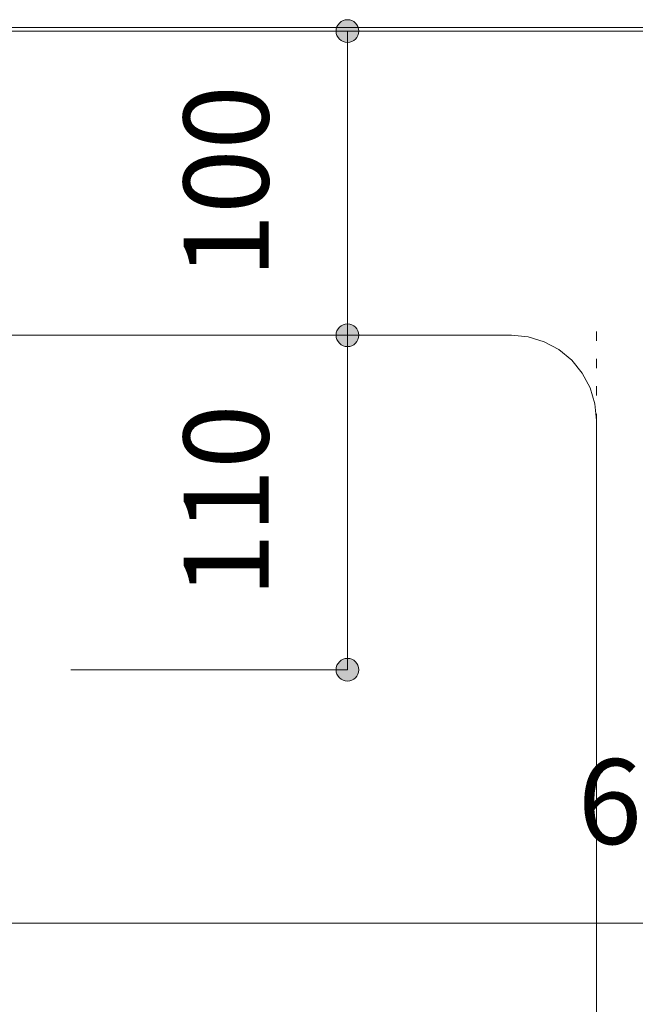
# Model space of a CAD drawing. Units: millimetres. Extents: x 39820 to 66129, y 362 to 18375.
# Drawn here: x 40901 to 41104, y 2114 to 2438 of the extents above; entities that cross this region are included whole.
import ezdxf

# ---------------------------------------------------------------- set-up
doc = ezdxf.new("R2010")
doc.units = ezdxf.units.MM
doc.header["$LTSCALE"] = 15
doc.linetypes.add('ラインタイプ-12', pattern=[0.6, 0.2, -0.4])
doc.layers.add('020', color=1, linetype='Continuous', lineweight=18, true_color=0xff0000)
for name, color, linetype, lineweight in [('SAKUZU', 7, 'Continuous', 18), ('一般', 7, 'Continuous', 5), ('寸法', 7, 'Continuous', 5)]:
    doc.layers.add(name, color=color, linetype=linetype, lineweight=lineweight)
doc.styles.add('YuGothic Medium', font='txt', dxfattribs={"bigfont": 'YuGothic Medium'})

# ---------------------------------------------------------------- blocks, each defined once
blk = doc.blocks.new('グループ-1138')
at = {"layer": '寸法', "insert": (757.713, -333.325), "char_height": 1.8617, "attachment_point": 1, "line_spacing_factor": 1.198577, "style": 'YuGothic Medium'}
blk.add_mtext('600', dxfattribs=at)
blk = doc.blocks.new('グループ-1139')
at = {"layer": '寸法'}
blk.add_line((739.794, -336.918), (779.794, -336.918), dxfattribs=at)
at = {"layer": '寸法', "color": 7}
blk.add_blockref('グループ-1138', (0, 0), dxfattribs=at)
blk = doc.blocks.new('グループ-1140')
at = {"layer": '寸法', "insert": (749.072, -329.779), "char_height": 1.8617, "attachment_point": 1, "rotation": 90, "line_spacing_factor": 1.198577, "style": 'YuGothic Medium'}
blk.add_mtext('110', dxfattribs=at)
blk = doc.blocks.new('グループ-1141')
at = {"layer": '寸法', "linetype": 'Continuous', "lineweight": 0}
for points in [[(752.915, -324.032), (752.914, -324.057), (752.91, -324.081), (752.904, -324.105), (752.896, -324.128), (752.885, -324.15), (752.873, -324.171), (752.858, -324.191), (752.842, -324.209), (752.823, -324.226), (752.804, -324.24), (752.783, -324.253), (752.76, -324.263), (752.737, -324.272), (752.713, -324.278), (752.689, -324.281), (752.665, -324.282), (752.64, -324.281), (752.616, -324.278), (752.592, -324.272), (752.569, -324.263), (752.547, -324.253), (752.526, -324.24), (752.506, -324.226), (752.488, -324.209), (752.471, -324.191), (752.456, -324.171), (752.444, -324.15), (752.433, -324.128), (752.425, -324.105), (752.419, -324.081), (752.415, -324.057), (752.414, -324.032), (752.415, -324.007), (752.419, -323.983), (752.425, -323.959), (752.433, -323.936), (752.444, -323.914), (752.456, -323.893), (752.471, -323.873), (752.488, -323.855), (752.506, -323.838), (752.526, -323.824), (752.547, -323.811), (752.569, -323.801), (752.592, -323.792), (752.616, -323.786), (752.64, -323.783), (752.665, -323.782), (752.689, -323.783), (752.713, -323.786), (752.737, -323.792), (752.76, -323.801), (752.783, -323.811), (752.804, -323.824), (752.823, -323.838), (752.842, -323.855), (752.858, -323.873), (752.873, -323.893), (752.885, -323.914), (752.896, -323.936), (752.904, -323.959), (752.91, -323.983), (752.914, -324.007)], [(752.915, -331.366), (752.914, -331.39), (752.91, -331.415), (752.904, -331.438), (752.896, -331.461), (752.885, -331.484), (752.873, -331.505), (752.858, -331.525), (752.842, -331.543), (752.823, -331.559), (752.804, -331.574), (752.783, -331.586), (752.76, -331.597), (752.737, -331.605), (752.713, -331.611), (752.689, -331.615), (752.665, -331.616), (752.64, -331.615), (752.616, -331.611), (752.592, -331.605), (752.569, -331.597), (752.547, -331.586), (752.526, -331.574), (752.506, -331.559), (752.488, -331.543), (752.471, -331.525), (752.456, -331.505), (752.444, -331.484), (752.433, -331.461), (752.425, -331.438), (752.419, -331.415), (752.415, -331.39), (752.414, -331.366), (752.415, -331.341), (752.419, -331.317), (752.425, -331.293), (752.433, -331.27), (752.444, -331.248), (752.456, -331.227), (752.471, -331.207), (752.488, -331.189), (752.506, -331.172), (752.526, -331.157), (752.547, -331.145), (752.569, -331.134), (752.592, -331.126), (752.616, -331.12), (752.64, -331.117), (752.665, -331.115), (752.689, -331.117), (752.713, -331.12), (752.737, -331.126), (752.76, -331.134), (752.783, -331.145), (752.804, -331.157), (752.823, -331.172), (752.842, -331.189), (752.858, -331.207), (752.873, -331.227), (752.885, -331.248), (752.896, -331.27), (752.904, -331.293), (752.91, -331.317), (752.914, -331.341)]]:
    blk.add_hatch(color=7, dxfattribs=at).paths.add_polyline_path(points)
at = {"layer": '寸法'}
for p, q in [((746.597, -324.032), (752.665, -324.032)), ((752.665, -324.032), (752.665, -331.366)), ((746.597, -331.366), (752.665, -331.366))]:
    blk.add_line(p, q, dxfattribs=at)
for centre in [(752.665, -324.032), (752.665, -331.366)]:
    blk.add_circle(centre, 0.25, dxfattribs=at)
at = {"layer": '寸法', "color": 7}
blk.add_blockref('グループ-1140', (0, 0), dxfattribs=at)
blk = doc.blocks.new('グループ-1161')
at = {"layer": '寸法', "insert": (749.072, -322.779), "char_height": 1.8617, "attachment_point": 1, "rotation": 90, "line_spacing_factor": 1.198577, "style": 'YuGothic Medium'}
blk.add_mtext('100', dxfattribs=at)
blk = doc.blocks.new('グループ-1162')
at = {"layer": '寸法', "linetype": 'Continuous', "lineweight": 0}
for points in [[(752.915, -317.365), (752.914, -317.39), (752.91, -317.414), (752.904, -317.438), (752.896, -317.461), (752.885, -317.483), (752.873, -317.504), (752.858, -317.524), (752.842, -317.542), (752.823, -317.559), (752.804, -317.573), (752.783, -317.586), (752.76, -317.597), (752.737, -317.605), (752.713, -317.611), (752.689, -317.614), (752.665, -317.616), (752.64, -317.614), (752.616, -317.611), (752.592, -317.605), (752.569, -317.597), (752.547, -317.586), (752.526, -317.573), (752.506, -317.559), (752.488, -317.542), (752.471, -317.524), (752.456, -317.504), (752.444, -317.483), (752.433, -317.461), (752.425, -317.438), (752.419, -317.414), (752.415, -317.39), (752.414, -317.365), (752.415, -317.341), (752.419, -317.316), (752.425, -317.293), (752.433, -317.269), (752.444, -317.247), (752.456, -317.226), (752.471, -317.206), (752.488, -317.188), (752.506, -317.172), (752.526, -317.157), (752.547, -317.145), (752.569, -317.134), (752.592, -317.126), (752.616, -317.12), (752.64, -317.116), (752.665, -317.115), (752.689, -317.116), (752.713, -317.12), (752.737, -317.126), (752.76, -317.134), (752.783, -317.145), (752.804, -317.157), (752.823, -317.172), (752.842, -317.188), (752.858, -317.206), (752.873, -317.226), (752.885, -317.247), (752.896, -317.269), (752.904, -317.293), (752.91, -317.316), (752.914, -317.341)], [(752.915, -324.032), (752.914, -324.057), (752.91, -324.081), (752.904, -324.105), (752.896, -324.128), (752.885, -324.15), (752.873, -324.171), (752.858, -324.191), (752.842, -324.209), (752.823, -324.226), (752.804, -324.24), (752.783, -324.253), (752.76, -324.263), (752.737, -324.272), (752.713, -324.278), (752.689, -324.281), (752.665, -324.282), (752.64, -324.281), (752.616, -324.278), (752.592, -324.272), (752.569, -324.263), (752.547, -324.253), (752.526, -324.24), (752.506, -324.226), (752.488, -324.209), (752.471, -324.191), (752.456, -324.171), (752.444, -324.15), (752.433, -324.128), (752.425, -324.105), (752.419, -324.081), (752.415, -324.057), (752.414, -324.032), (752.415, -324.007), (752.419, -323.983), (752.425, -323.959), (752.433, -323.936), (752.444, -323.914), (752.456, -323.893), (752.471, -323.873), (752.488, -323.855), (752.506, -323.838), (752.526, -323.824), (752.547, -323.811), (752.569, -323.801), (752.592, -323.792), (752.616, -323.786), (752.64, -323.783), (752.665, -323.782), (752.689, -323.783), (752.713, -323.786), (752.737, -323.792), (752.76, -323.801), (752.783, -323.811), (752.804, -323.824), (752.823, -323.838), (752.842, -323.855), (752.858, -323.873), (752.873, -323.893), (752.885, -323.914), (752.896, -323.936), (752.904, -323.959), (752.91, -323.983), (752.914, -324.007)]]:
    blk.add_hatch(color=7, dxfattribs=at).paths.add_polyline_path(points)
at = {"layer": '寸法'}
for p, q in [((745.706, -317.365), (752.665, -317.365)), ((752.665, -324.032), (752.665, -317.365)), ((746.597, -324.032), (752.665, -324.032))]:
    blk.add_line(p, q, dxfattribs=at)
for centre in [(752.665, -317.365), (752.665, -324.032)]:
    blk.add_circle(centre, 0.25, dxfattribs=at)
at = {"layer": '寸法', "color": 7}
blk.add_blockref('グループ-1161', (0, 0), dxfattribs=at)
blk = doc.blocks.new('グループ-1210')
at = {"layer": '寸法'}
for name in ['グループ-1162', 'グループ-1141', 'グループ-1139']:
    blk.add_blockref(name, (0, 0), dxfattribs=at)

msp = doc.modelspace()

# ---------------------------------------------------------------- linework, layer by layer
at = {"layer": '020', "color": 7, "linetype": 'ラインタイプ-12', "lineweight": 5}
msp.add_line((41091.01, 2335.39), (41091.01, 2281.19), dxfattribs=at)
at = {"layer": 'SAKUZU', "color": 7, "linetype": 'Continuous'}
for p, q in [((41416.02, 2435.39), (40216.02, 2435.39)), ((40216.02, 2434.19), (41416.02, 2434.19)), ((40569.02, 2334.19), (41063.02, 2334.19)), ((41091.02, 1993.39), (41091.02, 2306.19))]:
    msp.add_line(p, q, dxfattribs=at)
msp.add_lwpolyline([(41091.02, 2306.19), (41090.48, 2311.65), (41088.89, 2316.91), (41086.3, 2321.75), (41082.82, 2325.99), (41078.57, 2329.47), (41073.73, 2332.06), (41068.48, 2333.65), (41063.02, 2334.19)], dxfattribs=at)

# ---------------------------------------------------------------- block references
at = {"layer": '一般', "color": 7, "transparency": 33554687, "xscale": 15, "yscale": 15, "zscale": 15}
msp.add_blockref('グループ-1210', (29719.1, 7194.67), dxfattribs=at)

doc.saveas('drawing.dxf')
